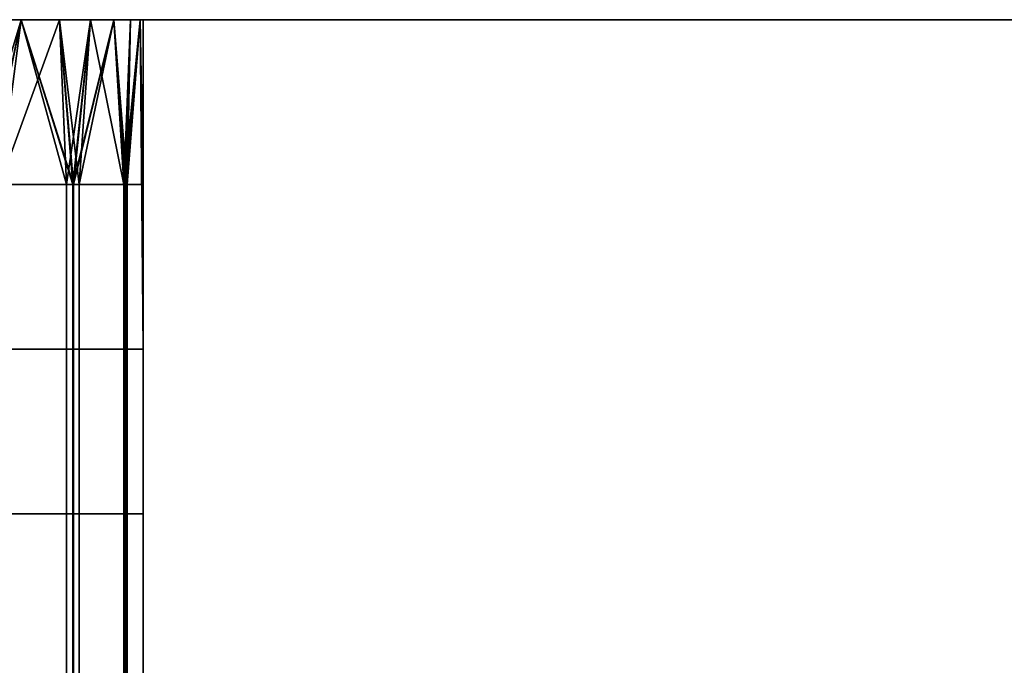
# Model space of a CAD drawing. Units: millimetres. Extents: x -1 to 851, y 0 to 30.
# Drawn here: x 367 to 368, y 29 to 30 of the extents above; entities that cross this region are included whole.
import ezdxf

# ---------------------------------------------------------------- set-up
doc = ezdxf.new("R2010")
doc.units = ezdxf.units.MM
doc.header["$MEASUREMENT"] = 0
doc.layers.add('Obudowa', color=7, linetype='Continuous')

msp = doc.modelspace()

# ---------------------------------------------------------------- linework, layer by layer
at = {"layer": 'Obudowa'}
for points in [[(368.12531, 30, 191.70193), (357.69827, 30, 185.21875), (340.15878, 30, 187.00153)], [(340.15878, 30, -187.00154), (357.69827, 30, -185.21875), (368.12531, 30, -191.70195)], [(345.46158, 30, 31), (398.48718, 30, 31), (398.48718, 4, 31), (345.46158, 4, 31)], [(398.48718, 30, -31), (345.46158, 30, -31), (345.46158, 4, -31), (398.48718, 4, -31)], [(368.91522, 30, 51.5625), (357.69827, 30, 41.28125), (357.69827, 30, 51.5625)], [(357.69827, 30, 41.28125), (368.91522, 30, 51.5625), (380.13217, 30, 41.28125)], [(380.13217, 30, 41.28125), (380.13217, 30, 31), (357.69827, 30, 31), (357.69827, 30, 41.28125)], [(357.69827, 30, 51.5625), (363.30673, 30, 56.70312), (368.91522, 30, 51.5625)], [(368.91522, 30, 174.9375), (368.91522, 30, 169.79688), (357.69827, 30, 169.79688), (357.69827, 30, 174.9375)], [(368.91522, 30, 169.79688), (363.30673, 30, 164.65625), (357.69827, 30, 169.79688)], [(357.69827, 30, 185.21875), (368.91522, 30, 174.9375), (357.69827, 30, 174.9375)], [(380.13217, 30, 185.21875), (368.91522, 30, 174.9375), (357.69827, 30, 185.21875)], [(357.69827, 30, 185.21875), (368.12531, 30, 191.70193), (380.13217, 30, 185.21875)], [(368.91522, 30, -174.9375), (357.69827, 30, -185.21875), (357.69827, 30, -174.9375)], [(357.69827, 30, -185.21875), (368.91522, 30, -174.9375), (380.13217, 30, -185.21875)], [(357.69827, 30, -169.79688), (363.30673, 30, -164.65625), (368.91522, 30, -169.79688)], [(368.91522, 30, -169.79688), (368.91522, 30, -174.9375), (357.69827, 30, -174.9375), (357.69827, 30, -169.79688)], [(368.91522, 30, -51.5625), (363.30673, 30, -56.70312), (357.69827, 30, -51.5625)], [(380.13217, 30, -31), (380.13217, 30, -41.28125), (357.69827, 30, -41.28125), (357.69827, 30, -31)], [(357.69827, 30, -41.28125), (368.91522, 30, -51.5625), (357.69827, 30, -51.5625)], [(380.13217, 30, -41.28125), (368.91522, 30, -51.5625), (357.69827, 30, -41.28125)], [(380.13217, 30, -185.21875), (368.12531, 30, -191.70195), (357.69827, 30, -185.21875)], [(359.8158, 30, -190.50404), (374.69403, 30, -192.53148), (374.69403, 4, -192.53148), (359.8158, 4, -190.50404)], [(374.05792, 30, 192.45566), (359.95834, 30, 190.52599), (359.95834, 4, 190.52599), (374.05792, 4, 192.45566)], [(363.30673, 30, 59.27344), (366.11096, 30, 61.84375), (368.91522, 30, 59.27344)], [(368.91522, 30, 59.27344), (368.91522, 30, 56.70312), (363.30673, 30, 56.70312), (363.30673, 30, 59.27344)], [(368.91522, 30, 51.5625), (363.30673, 30, 56.70312), (368.91522, 30, 56.70312)], [(363.30673, 30, 164.65625), (368.91522, 30, 169.79688), (368.91522, 30, 164.65625)], [(368.91522, 30, 164.65625), (368.91522, 30, 162.08594), (363.30673, 30, 162.08594), (363.30673, 30, 164.65625)], [(368.91522, 30, 162.08594), (366.11096, 30, 159.51562), (363.30673, 30, 162.08594)], [(363.30673, 30, -162.08594), (366.11096, 30, -159.51562), (368.91522, 30, -162.08594)], [(368.91522, 30, -162.08594), (368.91522, 30, -164.65625), (363.30673, 30, -164.65625), (363.30673, 30, -162.08594)], [(368.91522, 30, -169.79688), (363.30673, 30, -164.65625), (368.91522, 30, -164.65625)], [(363.30673, 30, -56.70312), (368.91522, 30, -51.5625), (368.91522, 30, -56.70312)], [(368.91522, 30, -56.70312), (368.91522, 30, -59.27344), (363.30673, 30, -59.27344), (363.30673, 30, -56.70312)], [(368.91522, 30, -59.27344), (366.11096, 30, -61.84375), (363.30673, 30, -59.27344)], [(366.11096, 30, 65.37793), (367.51309, 30, 65.05664), (366.11096, 30, 65.05664)], [(366.81204, 30, 65.69922), (367.51309, 30, 65.05664), (366.11096, 30, 65.37793)], [(367.51309, 30, 65.05664), (367.51309, 30, 64.41406), (366.11096, 30, 64.41406), (366.11096, 30, 65.05664)], [(367.51309, 30, 64.41406), (366.11096, 30, 63.12891), (366.11096, 30, 64.41406)], [(366.11096, 30, 63.12891), (367.51309, 30, 64.41406), (368.91522, 30, 63.12891)], [(368.91522, 30, 63.12891), (368.91522, 30, 61.84375), (366.11096, 30, 61.84375), (366.11096, 30, 63.12891)], [(368.91522, 30, 59.27344), (366.11096, 30, 61.84375), (368.91522, 30, 61.84375)], [(366.11096, 30, 159.51562), (368.91522, 30, 162.08594), (368.91522, 30, 159.51562)], [(368.91522, 30, 159.51562), (368.91522, 30, 158.23047), (366.11096, 30, 158.23047), (366.11096, 30, 159.51562)], [(366.11096, 30, 157.58789), (367.51309, 30, 156.94531), (366.11096, 30, 156.94531)], [(368.91522, 30, 158.23047), (366.11096, 30, 157.58789), (366.11096, 30, 158.23047)], [(366.11096, 30, 157.58789), (368.91522, 30, 158.23047), (367.51309, 30, 156.94531)], [(367.51309, 30, 156.94531), (366.11096, 30, 156.62402), (366.11096, 30, 156.94531)], [(366.11096, 30, 156.62402), (367.51309, 30, 156.94531), (366.81204, 30, 156.30273)], [(366.11096, 30, -156.62402), (367.51309, 30, -156.94531), (366.11096, 30, -156.94531)], [(366.81204, 30, -156.30273), (367.51309, 30, -156.94531), (366.11096, 30, -156.62402)], [(367.51309, 30, -156.94531), (366.11096, 30, -157.58789), (366.11096, 30, -156.94531)], [(366.11096, 30, -157.58789), (368.91522, 30, -158.23047), (366.11096, 30, -158.23047)], [(367.51309, 30, -156.94531), (368.91522, 30, -158.23047), (366.11096, 30, -157.58789)], [(368.91522, 30, -158.23047), (368.91522, 30, -159.51562), (366.11096, 30, -159.51562), (366.11096, 30, -158.23047)], [(368.91522, 30, -162.08594), (366.11096, 30, -159.51562), (368.91522, 30, -159.51562)], [(366.11096, 30, -61.84375), (368.91522, 30, -59.27344), (368.91522, 30, -61.84375)], [(368.91522, 30, -61.84375), (368.91522, 30, -63.12891), (366.11096, 30, -63.12891), (366.11096, 30, -61.84375)], [(366.11096, 30, -63.12891), (367.51309, 30, -64.41406), (366.11096, 30, -64.41406)], [(368.91522, 30, -63.12891), (367.51309, 30, -64.41406), (366.11096, 30, -63.12891)], [(367.51309, 30, -64.41406), (367.51309, 30, -65.05664), (366.11096, 30, -65.05664), (366.11096, 30, -64.41406)], [(367.51309, 30, -65.05664), (366.11096, 30, -65.37793), (366.11096, 30, -65.05664)], [(366.11096, 30, -65.37793), (367.51309, 30, -65.05664), (366.81204, 30, -65.69922)], [(366.81204, 30, 66.66309), (367.51309, 30, 66.98438), (367.51309, 30, 66.66309)], [(366.81204, 30, 66.50244), (367.51309, 30, 66.3418), (366.81204, 30, 66.3418)], [(367.51309, 30, 66.66309), (366.81204, 30, 66.50244), (366.81204, 30, 66.66309)], [(367.51309, 30, 66.3418), (366.81204, 30, 66.50244), (367.51309, 30, 66.66309)], [(367.51309, 30, 66.3418), (367.51309, 30, 66.02051), (366.81204, 30, 66.02051), (366.81204, 30, 66.3418)], [(367.51309, 30, 66.02051), (367.51309, 30, 65.69922), (366.81204, 30, 65.69922), (366.81204, 30, 66.02051)], [(367.51309, 30, 65.05664), (366.81204, 30, 65.69922), (367.51309, 30, 65.69922)], [(366.81204, 30, 156.30273), (367.51309, 30, 156.94531), (367.51309, 30, 156.30273)], [(367.51309, 30, 156.30273), (367.51309, 30, 155.98145), (366.81204, 30, 155.98145), (366.81204, 30, 156.30273)], [(367.51309, 30, 155.98145), (367.51309, 30, 155.66016), (366.81204, 30, 155.66016), (366.81204, 30, 155.98145)], [(366.81204, 30, 155.49951), (367.51309, 30, 155.33887), (366.81204, 30, 155.33887)], [(367.51309, 30, 155.66016), (366.81204, 30, 155.49951), (366.81204, 30, 155.66016)], [(367.51309, 30, 155.33887), (366.81204, 30, 155.49951), (367.51309, 30, 155.66016)], [(367.51309, 30, 155.01758), (366.81204, 30, 155.33887), (367.51309, 30, 155.33887)], [(367.51309, 30, 66.98438), (366.81204, 30, 66.66309), (367.16257, 30, 66.98438)], [(367.51309, 30, 155.01758), (367.16257, 30, 155.01758), (366.81204, 30, 155.33887)], [(366.81204, 30, -155.33887), (367.51309, 30, -155.01758), (367.51309, 30, -155.33887)], [(366.81204, 30, -155.49951), (367.51309, 30, -155.66016), (366.81204, 30, -155.66016)], [(367.51309, 30, -155.33887), (366.81204, 30, -155.49951), (366.81204, 30, -155.33887)], [(367.51309, 30, -155.66016), (366.81204, 30, -155.49951), (367.51309, 30, -155.33887)], [(367.51309, 30, -155.66016), (367.51309, 30, -155.98145), (366.81204, 30, -155.98145), (366.81204, 30, -155.66016)], [(367.51309, 30, -155.98145), (367.51309, 30, -156.30273), (366.81204, 30, -156.30273), (366.81204, 30, -155.98145)], [(367.51309, 30, -156.94531), (366.81204, 30, -156.30273), (367.51309, 30, -156.30273)], [(366.81204, 30, -65.69922), (367.51309, 30, -65.05664), (367.51309, 30, -65.69922)], [(367.51309, 30, -65.69922), (367.51309, 30, -66.02051), (366.81204, 30, -66.02051), (366.81204, 30, -65.69922)], [(367.51309, 30, -66.02051), (367.51309, 30, -66.3418), (366.81204, 30, -66.3418), (366.81204, 30, -66.02051)], [(366.81204, 30, -66.50244), (367.51309, 30, -66.66309), (366.81204, 30, -66.66309)], [(367.51309, 30, -66.3418), (366.81204, 30, -66.50244), (366.81204, 30, -66.3418)], [(367.51309, 30, -66.66309), (366.81204, 30, -66.50244), (367.51309, 30, -66.3418)], [(367.51309, 30, -66.98438), (366.81204, 30, -66.66309), (367.51309, 30, -66.66309)], [(367.51309, 30, -155.01758), (366.81204, 30, -155.33887), (367.16257, 30, -155.01758)], [(367.51309, 30, -66.98438), (367.16257, 30, -66.98438), (366.81204, 30, -66.66309)], [(367.16486, 30, 67.62212), (367.51309, 30, 67.46631), (367.09152, 30, 67.48872)], [(367.09152, 30, 154.51128), (367.51309, 30, 154.53564), (367.16486, 30, 154.37788)], [(367.16257, 30, 67.30566), (367.09152, 30, 67.48872), (367.51309, 30, 67.46631)], [(367.51309, 30, 154.53564), (367.09152, 30, 154.51128), (367.16257, 30, 154.69629)], [(367.09152, 30, -67.48872), (367.51309, 30, -67.46631), (367.16486, 30, -67.62212)], [(367.16486, 30, -154.37788), (367.51309, 30, -154.53564), (367.09152, 30, -154.51128)], [(367.16257, 30, -154.69629), (367.09152, 30, -154.51128), (367.51309, 30, -154.53564)], [(367.51309, 30, -67.46631), (367.09152, 30, -67.48872), (367.16257, 30, -67.30566)], [(367.16257, 30, 67.30566), (367.51309, 30, 67.46631), (367.51309, 30, 67.30566)], [(367.51309, 30, 67.30566), (367.51309, 30, 67.14502), (367.16257, 30, 67.14502), (367.16257, 30, 67.30566)], [(367.51309, 30, 67.14502), (367.51309, 30, 66.98438), (367.16257, 30, 66.98438), (367.16257, 30, 67.14502)], [(367.51309, 30, 155.01758), (367.51309, 30, 154.85693), (367.16257, 30, 154.85693), (367.16257, 30, 155.01758)], [(367.51309, 30, 154.85693), (367.51309, 30, 154.69629), (367.16257, 30, 154.69629), (367.16257, 30, 154.85693)], [(367.51309, 30, 154.53564), (367.16257, 30, 154.69629), (367.51309, 30, 154.69629)], [(367.16257, 30, -154.69629), (367.51309, 30, -154.53564), (367.51309, 30, -154.69629)], [(367.51309, 30, -154.69629), (367.51309, 30, -154.85693), (367.16257, 30, -154.85693), (367.16257, 30, -154.69629)], [(367.51309, 30, -154.85693), (367.51309, 30, -155.01758), (367.16257, 30, -155.01758), (367.16257, 30, -154.85693)], [(367.51309, 30, -66.98438), (367.51309, 30, -67.14502), (367.16257, 30, -67.14502), (367.16257, 30, -66.98438)], [(367.51309, 30, -67.14502), (367.51309, 30, -67.30566), (367.16257, 30, -67.30566), (367.16257, 30, -67.14502)], [(367.51309, 30, -67.46631), (367.16257, 30, -67.30566), (367.51309, 30, -67.30566)], [(367.23083, 30, 67.75798), (367.51309, 30, 67.62695), (367.16486, 30, 67.62212)], [(367.16486, 30, 154.37788), (367.51309, 30, 154.375), (367.23083, 30, 154.24202)], [(367.51309, 30, 67.46631), (367.16486, 30, 67.62212), (367.51309, 30, 67.62695)], [(367.51309, 30, 154.375), (367.16486, 30, 154.37788), (367.51309, 30, 154.53564)], [(367.16486, 30, -67.62212), (367.51309, 30, -67.62695), (367.23083, 30, -67.75798)], [(367.23083, 30, -154.24202), (367.51309, 30, -154.375), (367.16486, 30, -154.37788)], [(367.51309, 30, -154.53564), (367.16486, 30, -154.37788), (367.51309, 30, -154.375)], [(367.51309, 30, -67.62695), (367.16486, 30, -67.62212), (367.51309, 30, -67.46631)], [(367.28937, 30, 67.89571), (367.51309, 30, 67.7876), (367.23083, 30, 67.75798)], [(367.23083, 30, 154.24202), (367.51309, 30, 154.21436), (367.28937, 30, 154.10428)], [(367.51309, 30, 67.62695), (367.23083, 30, 67.75798), (367.51309, 30, 67.7876)], [(367.51309, 30, 154.21436), (367.23083, 30, 154.24202), (367.51309, 30, 154.375)], [(367.23083, 30, -67.75798), (367.51309, 30, -67.7876), (367.28937, 30, -67.89571)], [(367.28937, 30, -154.10428), (367.51309, 30, -154.21436), (367.23083, 30, -154.24202)], [(367.51309, 30, -154.375), (367.23083, 30, -154.24202), (367.51309, 30, -154.21436)], [(367.51309, 30, -67.7876), (367.23083, 30, -67.75798), (367.51309, 30, -67.62695)], [(367.34048, 30, 68.03475), (367.51309, 30, 67.94824), (367.28937, 30, 67.89571)], [(367.28937, 30, 154.10428), (367.51309, 30, 154.05371), (367.34048, 30, 153.96524)], [(367.51309, 30, 67.7876), (367.28937, 30, 67.89571), (367.51309, 30, 67.94824)], [(367.51309, 30, 154.05371), (367.28937, 30, 154.10428), (367.51309, 30, 154.21436)], [(367.28937, 30, -67.89571), (367.51309, 30, -67.94824), (367.34048, 30, -68.03475)], [(367.34048, 30, -153.96524), (367.51309, 30, -154.05371), (367.28937, 30, -154.10428)], [(367.51309, 30, -154.21436), (367.28937, 30, -154.10428), (367.51309, 30, -154.05371)], [(367.51309, 30, -67.94824), (367.28937, 30, -67.89571), (367.51309, 30, -67.7876)], [(367.38419, 30, 153.82547), (367.33716, 29.84375, 153.97498), (367.34048, 30, 153.96524)], [(367.33716, 29.84375, 153.97498), (367.38419, 30, 153.82547), (367.42725, 29.84375, 153.65665)], [(367.34048, 30, 68.03475), (367.36365, 29.84375, 68.1058), (367.38419, 30, 68.17452)], [(367.38419, 30, 68.17452), (367.51309, 30, 68.10889), (367.34048, 30, 68.03475)], [(367.34048, 30, 153.96524), (367.51309, 30, 153.89307), (367.38419, 30, 153.82547)], [(367.51309, 30, 67.94824), (367.34048, 30, 68.03475), (367.51309, 30, 68.10889)], [(367.51309, 30, 153.89307), (367.34048, 30, 153.96524), (367.51309, 30, 154.05371)], [(367.34048, 30, -68.03475), (367.38419, 30, -68.17452), (367.35056, 29.84375, -68.06494)], [(367.38419, 30, -153.82547), (367.34048, 30, -153.96524), (367.35159, 29.84375, -153.93188)], [(367.34048, 30, -68.03475), (367.51309, 30, -68.10889), (367.38419, 30, -68.17452)], [(367.38419, 30, -153.82547), (367.51309, 30, -153.89307), (367.34048, 30, -153.96524)], [(367.51309, 30, -154.05371), (367.34048, 30, -153.96524), (367.51309, 30, -153.89307)], [(367.51309, 30, -68.10889), (367.34048, 30, -68.03475), (367.51309, 30, -67.94824)], [(367.43326, 29.84375, -68.37077), (367.35056, 29.84375, -68.06494), (367.38419, 30, -68.17452)], [(367.35159, 29.84375, -153.93188), (367.43375, 29.84375, -153.62704), (367.38419, 30, -153.82547)], [(367.38419, 30, 68.17452), (367.36365, 29.84375, 68.1058), (367.42062, 30, 68.31448)], [(367.43915, 29.84375, 68.39877), (367.42062, 30, 68.31448), (367.36365, 29.84375, 68.1058)], [(367.42062, 30, 153.68552), (367.42725, 29.84375, 153.65665), (367.38419, 30, 153.82547)], [(367.42062, 30, 68.31448), (367.51309, 30, 68.26953), (367.38419, 30, 68.17452)], [(367.38419, 30, 153.82547), (367.51309, 30, 153.73242), (367.42062, 30, 153.68552)], [(367.51309, 30, 68.10889), (367.38419, 30, 68.17452), (367.51309, 30, 68.26953)], [(367.51309, 30, 153.73242), (367.38419, 30, 153.82547), (367.51309, 30, 153.89307)], [(367.38419, 30, -68.17452), (367.42062, 30, -68.31448), (367.43326, 29.84375, -68.37077)], [(367.42062, 30, -153.68552), (367.38419, 30, -153.82547), (367.43375, 29.84375, -153.62704)], [(367.38419, 30, -68.17452), (367.51309, 30, -68.26953), (367.42062, 30, -68.31448)], [(367.42062, 30, -153.68552), (367.51309, 30, -153.73242), (367.38419, 30, -153.82547)], [(367.51309, 30, -153.89307), (367.38419, 30, -153.82547), (367.51309, 30, -153.73242)], [(367.51309, 30, -68.26953), (367.38419, 30, -68.17452), (367.51309, 30, -68.10889)], [(367.44992, 30, 153.54588), (367.42725, 29.84375, 153.65665), (367.42062, 30, 153.68552)], [(367.42062, 30, 68.31448), (367.43915, 29.84375, 68.39877), (367.44992, 30, 68.45411)], [(367.44992, 30, 68.45411), (367.51309, 30, 68.26953), (367.42062, 30, 68.31448)], [(367.42062, 30, 153.68552), (367.51309, 30, 153.73242), (367.44992, 30, 153.54588)], [(367.42062, 30, -68.31448), (367.44992, 30, -68.45411), (367.43326, 29.84375, -68.37077)], [(367.44992, 30, -153.54588), (367.42062, 30, -153.68552), (367.43375, 29.84375, -153.62704)], [(367.42062, 30, -68.31448), (367.51309, 30, -68.26953), (367.44992, 30, -68.45411)], [(367.44992, 30, -153.54588), (367.51309, 30, -153.73242), (367.42062, 30, -153.68552)], [(367.42725, 29.84375, 153.65665), (367.44992, 30, 153.54588), (367.48175, 29.84375, 153.33032)], [(367.44992, 30, -68.45411), (367.47226, 30, -68.59291), (367.43326, 29.84375, -68.37077)], [(367.48328, 29.84375, -68.68362), (367.43326, 29.84375, -68.37077), (367.47226, 30, -68.59291)], [(367.47226, 30, -153.40709), (367.44992, 30, -153.54588), (367.43375, 29.84375, -153.62704)], [(367.43375, 29.84375, -153.62704), (367.4834, 29.84375, -153.31526), (367.47226, 30, -153.40709)], [(367.44992, 30, 68.45411), (367.43915, 29.84375, 68.39877), (367.47226, 30, 68.59291)], [(367.48474, 29.84375, 68.69785), (367.47226, 30, 68.59291), (367.43915, 29.84375, 68.39877)], [(367.47226, 30, 153.40709), (367.48175, 29.84375, 153.33032), (367.44992, 30, 153.54588)], [(367.47226, 30, 68.59291), (367.86362, 30, 68.59082), (367.44992, 30, 68.45411)], [(367.44992, 30, 153.54588), (367.86362, 30, 153.41113), (367.47226, 30, 153.40709)], [(367.86362, 30, 68.59082), (367.51309, 30, 68.26953), (367.44992, 30, 68.45411)], [(367.51309, 30, 153.73242), (367.86362, 30, 153.41113), (367.44992, 30, 153.54588)], [(367.44992, 30, -68.45411), (367.86362, 30, -68.59082), (367.47226, 30, -68.59291)], [(367.47226, 30, -153.40709), (367.86362, 30, -153.41113), (367.44992, 30, -153.54588)], [(367.51309, 30, -68.26953), (367.86362, 30, -68.59082), (367.44992, 30, -68.45411)], [(367.86362, 30, -153.41113), (367.51309, 30, -153.73242), (367.44992, 30, -153.54588)], [(367.48785, 30, 153.26956), (367.48175, 29.84375, 153.33032), (367.47226, 30, 153.40709)], [(367.47226, 30, 68.59291), (367.48474, 29.84375, 68.69785), (367.48785, 30, 68.73044)], [(367.48785, 30, 68.73044), (367.86362, 30, 68.59082), (367.47226, 30, 68.59291)], [(367.47226, 30, 153.40709), (367.86362, 30, 153.41113), (367.48785, 30, 153.26956)], [(367.47226, 30, -68.59291), (367.48785, 30, -68.73044), (367.48328, 29.84375, -68.68362)], [(367.48785, 30, -153.26956), (367.47226, 30, -153.40709), (367.4834, 29.84375, -153.31526)], [(367.47226, 30, -68.59291), (367.86362, 30, -68.59082), (367.48785, 30, -68.73044)], [(367.48785, 30, -153.26956), (367.86362, 30, -153.41113), (367.47226, 30, -153.40709)], [(367.49701, 30, 153.13374), (367.48175, 29.84375, 153.33032), (367.48785, 30, 153.26956)], [(367.48175, 29.84375, 153.33032), (367.49701, 30, 153.13374), (367.5, 29.84375, 153)], [(367.48785, 30, -68.73044), (367.49701, 30, -68.86626), (367.48328, 29.84375, -68.68362)], [(367.5, 29.84375, -69), (367.48328, 29.84375, -68.68362), (367.49701, 30, -68.86626)], [(367.49701, 30, -153.13374), (367.48785, 30, -153.26956), (367.4834, 29.84375, -153.31526)], [(367.4834, 29.84375, -153.31526), (367.5, 29.84375, -153), (367.49701, 30, -153.13374)], [(367.48785, 30, 68.73044), (367.48474, 29.84375, 68.69785), (367.49701, 30, 68.86626)], [(367.5, 29.84375, 69), (367.49701, 30, 68.86626), (367.48474, 29.84375, 68.69785)], [(367.49701, 30, 68.86626), (367.86362, 30, 68.75146), (367.48785, 30, 68.73044)], [(367.48785, 30, 153.26956), (367.86362, 30, 153.25049), (367.49701, 30, 153.13374)], [(367.86362, 30, 68.59082), (367.48785, 30, 68.73044), (367.86362, 30, 68.75146)], [(367.86362, 30, 153.25049), (367.48785, 30, 153.26956), (367.86362, 30, 153.41113)], [(367.48785, 30, -68.73044), (367.86362, 30, -68.75146), (367.49701, 30, -68.86626)], [(367.49701, 30, -153.13374), (367.86362, 30, -153.25049), (367.48785, 30, -153.26956)], [(367.86362, 30, -153.41113), (367.48785, 30, -153.26956), (367.86362, 30, -153.25049)], [(367.86362, 30, -68.75146), (367.48785, 30, -68.73044), (367.86362, 30, -68.59082)], [(367.5, 30, 153), (367.5, 29.84375, 153), (367.49701, 30, 153.13374)], [(367.49701, 30, 68.86626), (367.5, 29.6875, 70.41643), (367.5, 30, 74.25)], [(367.49701, 30, 68.86626), (367.5, 29.84375, 69), (367.5, 29.6875, 70.41643)], [(367.5, 30, 90), (368.91522, 30, 77.26562), (367.49701, 30, 68.86626)], [(367.49701, 30, 153.13374), (367.86362, 30, 153.08984), (367.5, 30, 153)], [(367.86362, 30, 68.75146), (367.49701, 30, 68.86626), (367.86362, 30, 68.91211)], [(368.91522, 30, 74.69531), (367.49701, 30, 68.86626), (368.91522, 30, 77.26562)], [(368.91522, 30, 72.125), (367.49701, 30, 68.86626), (368.91522, 30, 74.69531)], [(367.86362, 30, 153.08984), (367.49701, 30, 153.13374), (367.86362, 30, 153.25049)], [(368.21414, 30, 69.55469), (367.49701, 30, 68.86626), (368.91522, 30, 72.125)], [(367.86362, 30, 68.91211), (367.49701, 30, 68.86626), (368.21414, 30, 69.55469)], [(367.49701, 30, -68.86626), (367.5, 30, -74.25), (367.5, 29.6875, -70.32861)], [(367.5, 30, -147.75), (367.49701, 30, -153.13374), (367.5, 29.6875, -151.65889)], [(367.5, 29.6875, -152.32944), (367.5, 29.6875, -151.65889), (367.49701, 30, -153.13374)], [(367.49701, 30, -68.86626), (367.5, 29.6875, -70.32861), (367.5, 29.84375, -69)], [(367.49701, 30, -153.13374), (367.5, 29.84375, -153), (367.5, 29.6875, -152.32944)], [(367.49701, 30, -68.86626), (368.91522, 30, -82.40625), (367.5, 30, -90)], [(367.5, 30, -132), (368.91522, 30, -144.09375), (367.49701, 30, -153.13374)], [(368.91522, 30, -146.66406), (367.49701, 30, -153.13374), (368.91522, 30, -144.09375)], [(368.91522, 30, -149.23438), (367.49701, 30, -153.13374), (368.91522, 30, -146.66406)], [(367.86362, 30, -153.25049), (367.49701, 30, -153.13374), (367.86362, 30, -153.08984)], [(368.91522, 30, -150.51953), (367.49701, 30, -153.13374), (368.91522, 30, -149.23438)], [(368.91522, 30, -74.69531), (367.49701, 30, -68.86626), (368.91522, 30, -72.125)], [(368.91522, 30, -77.26562), (367.49701, 30, -68.86626), (368.91522, 30, -74.69531)], [(368.91522, 30, -82.40625), (367.49701, 30, -68.86626), (368.91522, 30, -77.26562)], [(367.86362, 30, -68.91211), (367.49701, 30, -68.86626), (367.86362, 30, -68.75146)], [(367.86362, 30, -153.08984), (367.49701, 30, -153.13374), (368.21414, 30, -152.44727)], [(368.91522, 30, -150.51953), (368.21414, 30, -152.44727), (367.49701, 30, -153.13374)], [(367.49701, 30, -68.86626), (368.21414, 30, -69.55469), (368.91522, 30, -72.125)], [(367.86362, 30, -68.91211), (368.21414, 30, -69.55469), (367.49701, 30, -68.86626)], [(367.5, 30, 74.25), (367.5, 28.75, 74.6657), (367.5, 30, 79.5)], [(367.5, 30, 79.5), (367.5, 27.5, 80.33141), (367.5, 30, 84.75)], [(367.5, 30, 84.75), (367.5, 25, 90.30666), (367.5, 30, 90)], [(367.5, 30, 90), (367.5, 25, 90.30666), (367.5, 30, 95.25)], [(367.5, 30, 95.25), (367.5, 25, 101.06924), (367.5, 30, 100.5)], [(367.5, 30, 100.5), (367.5, 25, 101.06924), (367.5, 30, 105.75)], [(367.5, 30, 105.75), (367.5, 25, 111.25868), (367.5, 30, 111)], [(367.5, 30, 111), (367.5, 25, 111.25868), (367.5, 30, 116.25)], [(367.5, 30, 116.25), (367.5, 25, 121.49003), (367.5, 30, 121.5)], [(367.5, 30, 121.5), (367.5, 25, 121.49003), (367.5, 30, 126.75)], [(367.5, 30, 126.75), (367.5, 25, 132.50836), (367.5, 30, 132)], [(367.5, 30, 132), (367.5, 25, 132.50836), (367.5, 30, 137.25)], [(367.5, 30, 137.25), (367.5, 27.5, 142.45706), (367.5, 30, 142.5)], [(367.5, 30, 142.5), (367.5, 28.75, 147.72853), (367.5, 30, 147.75)], [(367.5, 30, 147.75), (367.5, 29.84375, 152.34106), (367.5, 30, 153)], [(367.5, 30, 153), (367.5, 29.84375, 152.67053), (367.5, 29.84375, 153)], [(367.5, 25, 142.45706), (367.5, 30, 137.25), (367.5, 25, 132.50836)], [(367.5, 25, 132.50836), (367.5, 30, 126.75), (367.5, 25, 121.49003)], [(367.5, 25, 121.49003), (367.5, 30, 116.25), (367.5, 25, 111.25868)], [(367.5, 25, 111.25868), (367.5, 30, 105.75), (367.5, 25, 101.06924)], [(367.5, 25, 101.06924), (367.5, 30, 95.25), (367.5, 25, 90.30666)], [(367.5, 25, 90.30666), (367.5, 30, 84.75), (367.5, 25, 80.33141)], [(367.5, 29.84375, 152.67053), (367.5, 30, 153), (367.5, 29.84375, 152.34106)], [(367.5, 27.5, 142.45706), (367.5, 30, 137.25), (367.5, 25, 142.45706)], [(367.5, 28.75, 71.83286), (367.5, 30, 74.25), (367.5, 29.375, 71.83286)], [(367.5, 28.75, 74.6657), (367.5, 30, 74.25), (367.5, 28.75, 71.83286)], [(367.5, 27.5, 74.6657), (367.5, 30, 79.5), (367.5, 28.75, 74.6657)], [(367.5, 27.5, 80.33141), (367.5, 30, 79.5), (367.5, 27.5, 74.6657)], [(367.5, 25, 80.33141), (367.5, 30, 84.75), (367.5, 27.5, 80.33141)], [(367.5, 29.6875, 70.41643), (367.5, 29.375, 71.83286), (367.5, 30, 74.25)], [(367.5, 27.5, 142.45706), (367.5, 28.75, 147.72853), (367.5, 30, 142.5)], [(367.5, 28.75, 147.72853), (367.5, 29.375, 150.36426), (367.5, 30, 147.75)], [(367.5, 30, 147.75), (367.5, 29.6875, 151.68213), (367.5, 29.84375, 152.34106)], [(367.5, 29.6875, 151.68213), (367.5, 30, 147.75), (367.5, 29.375, 150.36426)], [(367.5, 30, 153), (368.91522, 30, 144.09375), (367.5, 30, 132)], [(367.5, 30, 132), (380.13217, 30, 123.53125), (367.5, 30, 111)], [(367.5, 30, 111), (380.13217, 30, 92.6875), (367.5, 30, 90)], [(380.13217, 30, 82.40625), (367.5, 30, 90), (380.13217, 30, 92.6875)], [(368.91522, 30, 82.40625), (367.5, 30, 90), (380.13217, 30, 82.40625)], [(368.91522, 30, 77.26562), (367.5, 30, 90), (368.91522, 30, 82.40625)], [(380.13217, 30, 123.53125), (367.5, 30, 132), (380.13217, 30, 133.8125)], [(380.13217, 30, 113.25), (367.5, 30, 111), (380.13217, 30, 123.53125)], [(368.91522, 30, 149.23438), (367.5, 30, 153), (368.91522, 30, 150.51953)], [(368.21414, 30, 152.44727), (367.5, 30, 153), (368.21414, 30, 152.76855)], [(368.91522, 30, 146.66406), (367.5, 30, 153), (368.91522, 30, 149.23438)], [(368.91522, 30, 144.09375), (367.5, 30, 153), (368.91522, 30, 146.66406)], [(368.91522, 30, 138.95312), (367.5, 30, 132), (368.91522, 30, 144.09375)], [(380.13217, 30, 133.8125), (367.5, 30, 132), (368.91522, 30, 138.95312)], [(367.5, 30, 111), (380.13217, 30, 113.25), (380.13217, 30, 92.6875)], [(367.86362, 30, 153.08984), (368.21414, 30, 152.76855), (367.5, 30, 153)], [(368.91522, 30, 150.51953), (367.5, 30, 153), (368.21414, 30, 152.44727)], [(367.5, 30, -74.25), (367.5, 30, -79.5), (367.5, 28.75, -74.31443)], [(367.5, 30, -79.5), (367.5, 30, -84.75), (367.5, 27.5, -79.62886)], [(367.5, 30, -84.75), (367.5, 30, -90), (367.5, 25, -90.30666)], [(367.5, 30, -90), (367.5, 30, -95.25), (367.5, 25, -90.30666)], [(367.5, 30, -95.25), (367.5, 30, -100.5), (367.5, 25, -99.87922)], [(367.5, 30, -100.5), (367.5, 30, -105.75), (367.5, 25, -99.87922)], [(367.5, 30, -105.75), (367.5, 30, -111), (367.5, 25, -111.1227)], [(367.5, 30, -111), (367.5, 30, -116.25), (367.5, 25, -111.1227)], [(367.5, 30, -116.25), (367.5, 30, -121.5), (367.5, 25, -121.49003)], [(367.5, 30, -121.5), (367.5, 30, -126.75), (367.5, 25, -121.49003)], [(367.5, 30, -126.75), (367.5, 30, -132), (367.5, 25, -131.72009)], [(367.5, 30, -132), (367.5, 30, -137.25), (367.5, 25, -131.72009)], [(367.5, 30, -137.25), (367.5, 30, -142.5), (367.5, 27.5, -142.27112)], [(367.5, 30, -142.5), (367.5, 30, -147.75), (367.5, 28.75, -147.63556)], [(367.5, 25, -142.27112), (367.5, 25, -131.72009), (367.5, 30, -137.25)], [(367.5, 25, -131.72009), (367.5, 25, -121.49003), (367.5, 30, -126.75)], [(367.5, 25, -121.49003), (367.5, 25, -111.1227), (367.5, 30, -116.25)], [(367.5, 25, -111.1227), (367.5, 25, -99.87922), (367.5, 30, -105.75)], [(367.5, 25, -99.87922), (367.5, 25, -90.30666), (367.5, 30, -95.25)], [(367.5, 25, -90.30666), (367.5, 25, -79.62886), (367.5, 30, -84.75)], [(367.5, 27.5, -142.27112), (367.5, 25, -142.27112), (367.5, 30, -137.25)], [(367.5, 25, -79.62886), (367.5, 27.5, -79.62886), (367.5, 30, -84.75)], [(367.5, 29.6875, -70.32861), (367.5, 30, -74.25), (367.5, 29.375, -71.65721)], [(367.5, 30, -74.25), (367.5, 28.75, -74.31443), (367.5, 29.375, -71.65721)], [(367.5, 28.75, -74.31443), (367.5, 30, -79.5), (367.5, 27.5, -79.62886)], [(367.5, 27.5, -142.27112), (367.5, 30, -142.5), (367.5, 28.75, -147.63556)], [(367.5, 28.75, -147.63556), (367.5, 30, -147.75), (367.5, 29.375, -150.31778)], [(367.5, 30, -147.75), (367.5, 29.6875, -151.65889), (367.5, 29.375, -150.31778)], [(367.5, 30, -90), (380.13217, 30, -92.6875), (367.5, 30, -111)], [(367.5, 30, -111), (380.13217, 30, -123.53125), (367.5, 30, -132)], [(368.91522, 30, -138.95312), (367.5, 30, -132), (380.13217, 30, -133.8125)], [(368.91522, 30, -144.09375), (367.5, 30, -132), (368.91522, 30, -138.95312)], [(380.13217, 30, -123.53125), (367.5, 30, -111), (380.13217, 30, -113.25)], [(380.13217, 30, -133.8125), (367.5, 30, -132), (380.13217, 30, -123.53125)], [(368.91522, 30, -82.40625), (380.13217, 30, -92.6875), (367.5, 30, -90)], [(380.13217, 30, -92.6875), (380.13217, 30, -113.25), (367.5, 30, -111)], [(367.51309, 30, 68.10889), (368.21414, 30, 67.94824), (367.51309, 30, 67.94824)], [(368.21414, 30, 68.26953), (367.51309, 30, 68.10889), (367.51309, 30, 68.26953)], [(368.21414, 30, 67.94824), (367.51309, 30, 68.10889), (368.21414, 30, 68.26953)], [(367.51309, 30, 67.7876), (368.21414, 30, 67.62695), (367.51309, 30, 67.62695)], [(368.21414, 30, 67.94824), (367.51309, 30, 67.7876), (367.51309, 30, 67.94824)], [(368.21414, 30, 67.62695), (367.51309, 30, 67.7876), (368.21414, 30, 67.94824)], [(367.51309, 30, 67.46631), (368.21414, 30, 67.30566), (367.51309, 30, 67.30566)], [(368.21414, 30, 67.62695), (367.51309, 30, 67.46631), (367.51309, 30, 67.62695)], [(368.21414, 30, 67.30566), (367.51309, 30, 67.46631), (368.21414, 30, 67.62695)], [(367.51309, 30, 67.14502), (368.21414, 30, 66.98438), (367.51309, 30, 66.98438)], [(368.21414, 30, 67.30566), (367.51309, 30, 67.14502), (367.51309, 30, 67.30566)], [(368.21414, 30, 66.98438), (367.51309, 30, 67.14502), (368.21414, 30, 67.30566)], [(368.21414, 30, 66.98438), (367.51309, 30, 66.66309), (367.51309, 30, 66.98438)], [(367.51309, 30, 66.66309), (368.91522, 30, 66.3418), (367.51309, 30, 66.3418)], [(368.21414, 30, 66.98438), (368.91522, 30, 66.3418), (367.51309, 30, 66.66309)], [(367.51309, 30, 66.02051), (368.91522, 30, 65.69922), (367.51309, 30, 65.69922)], [(368.91522, 30, 66.3418), (367.51309, 30, 66.02051), (367.51309, 30, 66.3418)], [(368.91522, 30, 65.69922), (367.51309, 30, 66.02051), (368.91522, 30, 66.3418)], [(368.91522, 30, 65.69922), (368.91522, 30, 65.05664), (367.51309, 30, 65.05664), (367.51309, 30, 65.69922)], [(368.91522, 30, 65.05664), (368.91522, 30, 64.41406), (367.51309, 30, 64.41406), (367.51309, 30, 65.05664)], [(368.91522, 30, 63.12891), (367.51309, 30, 64.41406), (368.91522, 30, 64.41406)], [(367.51309, 30, 154.21436), (368.21414, 30, 154.05371), (367.51309, 30, 154.05371)], [(368.21414, 30, 154.375), (367.51309, 30, 154.21436), (367.51309, 30, 154.375)], [(368.21414, 30, 154.05371), (367.51309, 30, 154.21436), (368.21414, 30, 154.375)], [(367.51309, 30, 153.89307), (368.21414, 30, 153.73242), (367.51309, 30, 153.73242)], [(368.21414, 30, 154.05371), (367.51309, 30, 153.89307), (367.51309, 30, 154.05371)], [(368.21414, 30, 153.73242), (367.51309, 30, 153.89307), (368.21414, 30, 154.05371)], [(367.51309, 30, 156.94531), (368.91522, 30, 158.23047), (368.91522, 30, 156.94531)], [(368.91522, 30, 156.94531), (368.91522, 30, 156.30273), (367.51309, 30, 156.30273), (367.51309, 30, 156.94531)], [(367.51309, 30, 155.98145), (368.91522, 30, 155.66016), (367.51309, 30, 155.66016)], [(368.91522, 30, 156.30273), (367.51309, 30, 155.98145), (367.51309, 30, 156.30273)], [(368.91522, 30, 155.66016), (367.51309, 30, 155.98145), (368.91522, 30, 156.30273)], [(367.51309, 30, 155.33887), (368.21414, 30, 155.01758), (367.51309, 30, 155.01758)], [(368.91522, 30, 155.66016), (367.51309, 30, 155.33887), (367.51309, 30, 155.66016)], [(367.51309, 30, 155.33887), (368.91522, 30, 155.66016), (368.21414, 30, 155.01758)], [(367.51309, 30, 154.85693), (368.21414, 30, 154.69629), (367.51309, 30, 154.69629)], [(368.21414, 30, 155.01758), (367.51309, 30, 154.85693), (367.51309, 30, 155.01758)], [(368.21414, 30, 154.69629), (367.51309, 30, 154.85693), (368.21414, 30, 155.01758)], [(367.51309, 30, 154.53564), (368.21414, 30, 154.375), (367.51309, 30, 154.375)], [(368.21414, 30, 154.69629), (367.51309, 30, 154.53564), (367.51309, 30, 154.69629)], [(368.21414, 30, 154.375), (367.51309, 30, 154.53564), (368.21414, 30, 154.69629)], [(367.51309, 30, 68.26953), (367.86362, 30, 68.59082), (368.21414, 30, 68.26953)], [(368.21414, 30, 153.73242), (367.86362, 30, 153.41113), (367.51309, 30, 153.73242)], [(367.51309, 30, -154.53564), (368.21414, 30, -154.69629), (367.51309, 30, -154.69629)], [(368.21414, 30, -154.375), (367.51309, 30, -154.53564), (367.51309, 30, -154.375)], [(368.21414, 30, -154.69629), (367.51309, 30, -154.53564), (368.21414, 30, -154.375)], [(367.51309, 30, -154.85693), (368.21414, 30, -155.01758), (367.51309, 30, -155.01758)], [(368.21414, 30, -154.69629), (367.51309, 30, -154.85693), (367.51309, 30, -154.69629)], [(368.21414, 30, -155.01758), (367.51309, 30, -154.85693), (368.21414, 30, -154.69629)], [(368.21414, 30, -155.01758), (367.51309, 30, -155.33887), (367.51309, 30, -155.01758)], [(367.51309, 30, -155.33887), (368.91522, 30, -155.66016), (367.51309, 30, -155.66016)], [(368.21414, 30, -155.01758), (368.91522, 30, -155.66016), (367.51309, 30, -155.33887)], [(367.51309, 30, -155.98145), (368.91522, 30, -156.30273), (367.51309, 30, -156.30273)], [(368.91522, 30, -155.66016), (367.51309, 30, -155.98145), (367.51309, 30, -155.66016)], [(368.91522, 30, -156.30273), (367.51309, 30, -155.98145), (368.91522, 30, -155.66016)], [(368.91522, 30, -156.30273), (368.91522, 30, -156.94531), (367.51309, 30, -156.94531), (367.51309, 30, -156.30273)], [(368.91522, 30, -158.23047), (367.51309, 30, -156.94531), (368.91522, 30, -156.94531)], [(367.51309, 30, -153.89307), (368.21414, 30, -154.05371), (367.51309, 30, -154.05371)], [(368.21414, 30, -153.73242), (367.51309, 30, -153.89307), (367.51309, 30, -153.73242)], [(368.21414, 30, -154.05371), (367.51309, 30, -153.89307), (368.21414, 30, -153.73242)], [(367.51309, 30, -154.21436), (368.21414, 30, -154.375), (367.51309, 30, -154.375)], [(368.21414, 30, -154.05371), (367.51309, 30, -154.21436), (367.51309, 30, -154.05371)], [(368.21414, 30, -154.375), (367.51309, 30, -154.21436), (368.21414, 30, -154.05371)], [(367.51309, 30, -64.41406), (368.91522, 30, -63.12891), (368.91522, 30, -64.41406)], [(368.91522, 30, -64.41406), (368.91522, 30, -65.05664), (367.51309, 30, -65.05664), (367.51309, 30, -64.41406)], [(368.91522, 30, -65.05664), (368.91522, 30, -65.69922), (367.51309, 30, -65.69922), (367.51309, 30, -65.05664)], [(367.51309, 30, -66.02051), (368.91522, 30, -66.3418), (367.51309, 30, -66.3418)], [(368.91522, 30, -65.69922), (367.51309, 30, -66.02051), (367.51309, 30, -65.69922)], [(368.91522, 30, -66.3418), (367.51309, 30, -66.02051), (368.91522, 30, -65.69922)], [(367.51309, 30, -66.66309), (368.21414, 30, -66.98438), (367.51309, 30, -66.98438)], [(368.91522, 30, -66.3418), (367.51309, 30, -66.66309), (367.51309, 30, -66.3418)], [(367.51309, 30, -66.66309), (368.91522, 30, -66.3418), (368.21414, 30, -66.98438)], [(367.51309, 30, -67.14502), (368.21414, 30, -67.30566), (367.51309, 30, -67.30566)], [(368.21414, 30, -66.98438), (367.51309, 30, -67.14502), (367.51309, 30, -66.98438)], [(368.21414, 30, -67.30566), (367.51309, 30, -67.14502), (368.21414, 30, -66.98438)], [(367.51309, 30, -67.46631), (368.21414, 30, -67.62695), (367.51309, 30, -67.62695)], [(368.21414, 30, -67.30566), (367.51309, 30, -67.46631), (367.51309, 30, -67.30566)], [(368.21414, 30, -67.62695), (367.51309, 30, -67.46631), (368.21414, 30, -67.30566)], [(367.51309, 30, -67.7876), (368.21414, 30, -67.94824), (367.51309, 30, -67.94824)], [(368.21414, 30, -67.62695), (367.51309, 30, -67.7876), (367.51309, 30, -67.62695)], [(368.21414, 30, -67.94824), (367.51309, 30, -67.7876), (368.21414, 30, -67.62695)], [(367.51309, 30, -68.10889), (368.21414, 30, -68.26953), (367.51309, 30, -68.26953)], [(368.21414, 30, -67.94824), (367.51309, 30, -68.10889), (367.51309, 30, -67.94824)], [(368.21414, 30, -68.26953), (367.51309, 30, -68.10889), (368.21414, 30, -67.94824)], [(367.51309, 30, -153.73242), (367.86362, 30, -153.41113), (368.21414, 30, -153.73242)], [(368.21414, 30, -68.26953), (367.86362, 30, -68.59082), (367.51309, 30, -68.26953)], [(368.21414, 30, 68.91211), (368.21414, 30, 68.75146), (367.86362, 30, 68.75146), (367.86362, 30, 68.91211)], [(368.21414, 30, 68.75146), (368.21414, 30, 68.59082), (367.86362, 30, 68.59082), (367.86362, 30, 68.75146)], [(368.21414, 30, 153.41113), (368.21414, 30, 153.25049), (367.86362, 30, 153.25049), (367.86362, 30, 153.41113)], [(368.21414, 30, 153.25049), (368.21414, 30, 153.08984), (367.86362, 30, 153.08984), (367.86362, 30, 153.25049)], [(368.21414, 30, 69.2334), (367.86362, 30, 68.91211), (368.21414, 30, 69.55469)], [(368.21414, 30, 68.91211), (367.86362, 30, 68.91211), (368.21414, 30, 69.2334)], [(368.21414, 30, 68.59082), (368.21414, 30, 68.26953), (367.86362, 30, 68.59082)], [(368.21414, 30, 153.41113), (367.86362, 30, 153.41113), (368.21414, 30, 153.73242)], [(368.21414, 30, 153.08984), (368.21414, 30, 152.76855), (367.86362, 30, 153.08984)], [(368.21414, 30, -153.08984), (368.21414, 30, -153.25049), (367.86362, 30, -153.25049), (367.86362, 30, -153.08984)], [(368.21414, 30, -153.25049), (368.21414, 30, -153.41113), (367.86362, 30, -153.41113), (367.86362, 30, -153.25049)], [(368.21414, 30, -68.59082), (368.21414, 30, -68.75146), (367.86362, 30, -68.75146), (367.86362, 30, -68.59082)], [(368.21414, 30, -68.75146), (368.21414, 30, -68.91211), (367.86362, 30, -68.91211), (367.86362, 30, -68.75146)], [(368.21414, 30, -152.76855), (367.86362, 30, -153.08984), (368.21414, 30, -152.44727)], [(368.21414, 30, -153.08984), (367.86362, 30, -153.08984), (368.21414, 30, -152.76855)], [(368.21414, 30, -153.41113), (368.21414, 30, -153.73242), (367.86362, 30, -153.41113)], [(368.21414, 30, -68.59082), (367.86362, 30, -68.59082), (368.21414, 30, -68.26953)], [(368.21414, 30, -68.91211), (368.21414, 30, -69.2334), (367.86362, 30, -68.91211)], [(368.21414, 30, -69.55469), (367.86362, 30, -68.91211), (368.21414, 30, -69.2334)], [(396.46765, 30, 194.54732), (380.13217, 30, 185.21875), (368.12531, 30, 191.70193)], [(368.12531, 30, -191.70195), (380.13217, 30, -185.21875), (396.46765, 30, -194.54732)], [(368.91522, 30, 69.55469), (368.91522, 30, 69.2334), (368.21414, 30, 69.2334), (368.21414, 30, 69.55469)], [(368.91522, 30, 69.2334), (368.91522, 30, 68.91211), (368.21414, 30, 68.91211), (368.21414, 30, 69.2334)], [(368.21414, 30, 68.75146), (368.91522, 30, 68.59082), (368.21414, 30, 68.59082)], [(368.91522, 30, 68.91211), (368.21414, 30, 68.75146), (368.21414, 30, 68.91211)], [(368.91522, 30, 68.59082), (368.21414, 30, 68.75146), (368.91522, 30, 68.91211)], [(368.91522, 30, 68.59082), (368.91522, 30, 68.26953), (368.21414, 30, 68.26953), (368.21414, 30, 68.59082)], [(368.91522, 30, 68.26953), (368.91522, 30, 67.94824), (368.21414, 30, 67.94824), (368.21414, 30, 68.26953)], [(368.91522, 30, 67.94824), (368.91522, 30, 67.62695), (368.21414, 30, 67.62695), (368.21414, 30, 67.94824)], [(368.91522, 30, 67.62695), (368.91522, 30, 67.30566), (368.21414, 30, 67.30566), (368.21414, 30, 67.62695)], [(368.91522, 30, 67.30566), (368.91522, 30, 66.98438), (368.21414, 30, 66.98438), (368.21414, 30, 67.30566)], [(368.91522, 30, 66.3418), (368.21414, 30, 66.98438), (368.91522, 30, 66.98438)], [(368.91522, 30, 154.375), (368.91522, 30, 154.05371), (368.21414, 30, 154.05371), (368.21414, 30, 154.375)], [(368.91522, 30, 154.05371), (368.91522, 30, 153.73242), (368.21414, 30, 153.73242), (368.21414, 30, 154.05371)], [(368.91522, 30, 153.73242), (368.91522, 30, 153.41113), (368.21414, 30, 153.41113), (368.21414, 30, 153.73242)], [(368.21414, 30, 153.25049), (368.91522, 30, 153.08984), (368.21414, 30, 153.08984)], [(368.91522, 30, 153.41113), (368.21414, 30, 153.25049), (368.21414, 30, 153.41113)], [(368.91522, 30, 153.08984), (368.21414, 30, 153.25049), (368.91522, 30, 153.41113)], [(368.91522, 30, 153.08984), (368.91522, 30, 152.76855), (368.21414, 30, 152.76855), (368.21414, 30, 153.08984)], [(368.91522, 30, 152.76855), (368.91522, 30, 152.44727), (368.21414, 30, 152.44727), (368.21414, 30, 152.76855)], [(368.21414, 30, 155.01758), (368.91522, 30, 155.66016), (368.91522, 30, 155.01758)], [(368.91522, 30, 155.01758), (368.91522, 30, 154.69629), (368.21414, 30, 154.69629), (368.21414, 30, 155.01758)], [(368.91522, 30, 154.69629), (368.91522, 30, 154.375), (368.21414, 30, 154.375), (368.21414, 30, 154.69629)], [(368.91522, 30, 70.83984), (368.21414, 30, 69.55469), (368.91522, 30, 72.125)], [(368.91522, 30, 70.19727), (368.21414, 30, 69.55469), (368.91522, 30, 70.83984)], [(368.91522, 30, 69.55469), (368.21414, 30, 69.55469), (368.91522, 30, 70.19727)], [(368.91522, 30, 151.80469), (368.21414, 30, 152.44727), (368.91522, 30, 152.44727)], [(368.91522, 30, 150.51953), (368.21414, 30, 152.44727), (368.91522, 30, 151.80469)], [(368.91522, 30, -154.375), (368.91522, 30, -154.69629), (368.21414, 30, -154.69629), (368.21414, 30, -154.375)], [(368.91522, 30, -154.69629), (368.91522, 30, -155.01758), (368.21414, 30, -155.01758), (368.21414, 30, -154.69629)], [(368.91522, 30, -155.66016), (368.21414, 30, -155.01758), (368.91522, 30, -155.01758)], [(368.91522, 30, -152.44727), (368.91522, 30, -152.76855), (368.21414, 30, -152.76855), (368.21414, 30, -152.44727)], [(368.91522, 30, -152.76855), (368.91522, 30, -153.08984), (368.21414, 30, -153.08984), (368.21414, 30, -152.76855)], [(368.21414, 30, -153.25049), (368.91522, 30, -153.41113), (368.21414, 30, -153.41113)], [(368.91522, 30, -153.08984), (368.21414, 30, -153.25049), (368.21414, 30, -153.08984)], [(368.91522, 30, -153.41113), (368.21414, 30, -153.25049), (368.91522, 30, -153.08984)], [(368.91522, 30, -153.41113), (368.91522, 30, -153.73242), (368.21414, 30, -153.73242), (368.21414, 30, -153.41113)], [(368.91522, 30, -153.73242), (368.91522, 30, -154.05371), (368.21414, 30, -154.05371), (368.21414, 30, -153.73242)], [(368.91522, 30, -154.05371), (368.91522, 30, -154.375), (368.21414, 30, -154.375), (368.21414, 30, -154.05371)], [(368.21414, 30, -66.98438), (368.91522, 30, -66.3418), (368.91522, 30, -66.98438)], [(368.91522, 30, -66.98438), (368.91522, 30, -67.30566), (368.21414, 30, -67.30566), (368.21414, 30, -66.98438)], [(368.91522, 30, -67.30566), (368.91522, 30, -67.62695), (368.21414, 30, -67.62695), (368.21414, 30, -67.30566)], [(368.91522, 30, -67.62695), (368.91522, 30, -67.94824), (368.21414, 30, -67.94824), (368.21414, 30, -67.62695)], [(368.91522, 30, -67.94824), (368.91522, 30, -68.26953), (368.21414, 30, -68.26953), (368.21414, 30, -67.94824)], [(368.91522, 30, -68.26953), (368.91522, 30, -68.59082), (368.21414, 30, -68.59082), (368.21414, 30, -68.26953)], [(368.21414, 30, -68.75146), (368.91522, 30, -68.91211), (368.21414, 30, -68.91211)], [(368.91522, 30, -68.59082), (368.21414, 30, -68.75146), (368.21414, 30, -68.59082)], [(368.91522, 30, -68.91211), (368.21414, 30, -68.75146), (368.91522, 30, -68.59082)], [(368.91522, 30, -68.91211), (368.91522, 30, -69.2334), (368.21414, 30, -69.2334), (368.21414, 30, -68.91211)], [(368.91522, 30, -69.2334), (368.91522, 30, -69.55469), (368.21414, 30, -69.55469), (368.21414, 30, -69.2334)], [(368.21414, 30, -152.44727), (368.91522, 30, -151.80469), (368.91522, 30, -152.44727)], [(368.91522, 30, -151.80469), (368.21414, 30, -152.44727), (368.91522, 30, -150.51953)], [(368.91522, 30, -69.55469), (368.91522, 30, -70.19727), (368.21414, 30, -69.55469)], [(368.91522, 30, -70.83984), (368.21414, 30, -69.55469), (368.91522, 30, -70.19727)], [(368.91522, 30, -72.125), (368.21414, 30, -69.55469), (368.91522, 30, -70.83984)], [(367.42725, 29.84375, 153.65665), (367.42725, 29.6875, 153.65665), (367.33716, 29.6875, 153.97498), (367.33716, 29.84375, 153.97498)], [(367.35056, 29.84375, -68.06494), (367.43326, 29.84375, -68.37077), (367.43326, 29.6875, -68.37077), (367.35056, 29.6875, -68.06494)], [(367.43375, 29.84375, -153.62704), (367.35159, 29.84375, -153.93188), (367.35159, 29.6875, -153.93188), (367.43375, 29.6875, -153.62704)], [(367.36365, 29.84375, 68.1058), (367.36365, 29.6875, 68.1058), (367.43915, 29.6875, 68.39877), (367.43915, 29.84375, 68.39877)], [(367.48175, 29.84375, 153.33032), (367.48175, 29.6875, 153.33032), (367.42725, 29.6875, 153.65665), (367.42725, 29.84375, 153.65665)], [(367.43326, 29.84375, -68.37077), (367.48328, 29.84375, -68.68362), (367.48328, 29.6875, -68.68362), (367.43326, 29.6875, -68.37077)], [(367.4834, 29.84375, -153.31526), (367.43375, 29.84375, -153.62704), (367.43375, 29.6875, -153.62704), (367.4834, 29.6875, -153.31526)], [(367.43915, 29.84375, 68.39877), (367.43915, 29.6875, 68.39877), (367.48474, 29.6875, 68.69785), (367.48474, 29.84375, 68.69785)], [(367.5, 29.84375, 153), (367.5, 29.6875, 153), (367.48175, 29.6875, 153.33032), (367.48175, 29.84375, 153.33032)], [(367.48328, 29.84375, -68.68362), (367.5, 29.84375, -69), (367.5, 29.6875, -69), (367.48328, 29.6875, -68.68362)], [(367.5, 29.84375, -153), (367.4834, 29.84375, -153.31526), (367.4834, 29.6875, -153.31526), (367.5, 29.6875, -153)], [(367.48474, 29.84375, 68.69785), (367.48474, 29.6875, 68.69785), (367.5, 29.6875, 69), (367.5, 29.84375, 69)], [(367.5, 29.84375, 152.67053), (367.5, 29.6875, 152.67053), (367.5, 29.6875, 153), (367.5, 29.84375, 153)], [(367.5, 29.84375, 152.34106), (367.5, 29.6875, 152.34106), (367.5, 29.6875, 152.67053), (367.5, 29.84375, 152.67053)], [(367.5, 29.84375, 152.34106), (367.5, 29.6875, 151.68213), (367.5, 29.6875, 152.34106)], [(367.5, 29.6875, 70.41643), (367.5, 29.84375, 69), (367.5, 29.6875, 69.70821)], [(367.5, 29.6875, 69.70821), (367.5, 29.84375, 69), (367.5, 29.6875, 69)], [(367.5, 29.84375, -153), (367.5, 29.6875, -153), (367.5, 29.6875, -152.32944)], [(367.5, 29.6875, -70.32861), (367.5, 29.6875, -69.66431), (367.5, 29.84375, -69)], [(367.5, 29.6875, -69.66431), (367.5, 29.6875, -69), (367.5, 29.84375, -69)], [(367.42725, 29.6875, 153.65665), (367.42725, 29.53125, 153.65665), (367.33716, 29.53125, 153.97498), (367.33716, 29.6875, 153.97498)], [(367.35056, 29.6875, -68.06494), (367.43326, 29.6875, -68.37077), (367.43326, 29.53125, -68.37077), (367.35056, 29.53125, -68.06494)], [(367.43375, 29.6875, -153.62704), (367.35159, 29.6875, -153.93188), (367.35159, 29.53125, -153.93188), (367.43375, 29.53125, -153.62704)], [(367.36365, 29.6875, 68.1058), (367.36365, 29.53125, 68.1058), (367.43915, 29.53125, 68.39877), (367.43915, 29.6875, 68.39877)], [(367.48175, 29.6875, 153.33032), (367.48175, 29.53125, 153.33032), (367.42725, 29.53125, 153.65665), (367.42725, 29.6875, 153.65665)], [(367.43326, 29.6875, -68.37077), (367.48328, 29.6875, -68.68362), (367.48328, 29.53125, -68.68362), (367.43326, 29.53125, -68.37077)], [(367.4834, 29.6875, -153.31526), (367.43375, 29.6875, -153.62704), (367.43375, 29.53125, -153.62704), (367.4834, 29.53125, -153.31526)], [(367.43915, 29.6875, 68.39877), (367.43915, 29.53125, 68.39877), (367.48474, 29.53125, 68.69785), (367.48474, 29.6875, 68.69785)], [(367.5, 29.6875, 153), (367.5, 29.53125, 153), (367.48175, 29.53125, 153.33032), (367.48175, 29.6875, 153.33032)], [(367.48328, 29.6875, -68.68362), (367.5, 29.6875, -69), (367.5, 29.53125, -69), (367.48328, 29.53125, -68.68362)], [(367.5, 29.6875, -153), (367.4834, 29.6875, -153.31526), (367.4834, 29.53125, -153.31526), (367.5, 29.53125, -153)], [(367.48474, 29.6875, 68.69785), (367.48474, 29.53125, 68.69785), (367.5, 29.53125, 69), (367.5, 29.6875, 69)], [(367.5, 29.6875, 152.34106), (367.5, 29.53125, 152.34106), (367.5, 29.53125, 152.67053), (367.5, 29.6875, 152.67053)], [(367.5, 29.6875, 152.67053), (367.5, 29.53125, 152.67053), (367.5, 29.53125, 153), (367.5, 29.6875, 153)], [(367.5, 29.6875, 151.68213), (367.5, 29.53125, 152.34106), (367.5, 29.6875, 152.34106)], [(367.5, 29.375, 151.68213), (367.5, 29.53125, 152.34106), (367.5, 29.6875, 151.68213)], [(367.5, 29.6875, 69.70821), (367.5, 29.375, 69.70821), (367.5, 29.375, 70.41643), (367.5, 29.6875, 70.41643)], [(367.5, 29.53125, 69), (367.5, 29.6875, 69.70821), (367.5, 29.6875, 69)], [(367.5, 29.6875, 69.70821), (367.5, 29.53125, 69), (367.5, 29.375, 69.70821)], [(367.5, 29.6875, 151.68213), (367.5, 29.375, 150.36426), (367.5, 29.375, 151.68213)], [(367.5, 29.375, 70.41643), (367.5, 29.375, 71.83286), (367.5, 29.6875, 70.41643)], [(367.5, 29.6875, -152.32944), (367.5, 29.6875, -153), (367.5, 29.53125, -153)], [(367.5, 29.375, -152.32944), (367.5, 29.6875, -152.32944), (367.5, 29.53125, -153)], [(367.5, 29.6875, -151.65889), (367.5, 29.6875, -152.32944), (367.5, 29.375, -152.32944), (367.5, 29.375, -151.65889)], [(367.5, 29.6875, -69.66431), (367.5, 29.6875, -70.32861), (367.5, 29.375, -70.32861), (367.5, 29.375, -69.66431)], [(367.5, 29.53125, -69), (367.5, 29.6875, -69), (367.5, 29.6875, -69.66431)], [(367.5, 29.6875, -69.66431), (367.5, 29.375, -69.66431), (367.5, 29.53125, -69)], [(367.5, 29.6875, -151.65889), (367.5, 29.375, -151.65889), (367.5, 29.375, -150.31778)], [(367.5, 29.375, -70.32861), (367.5, 29.6875, -70.32861), (367.5, 29.375, -71.65721)], [(367.42725, 29.53125, 153.65665), (367.42725, 29.375, 153.65665), (367.33716, 29.375, 153.97498), (367.33716, 29.53125, 153.97498)], [(367.35056, 29.53125, -68.06494), (367.43326, 29.53125, -68.37077), (367.43326, 29.375, -68.37077), (367.35056, 29.375, -68.06494)], [(367.43375, 29.53125, -153.62704), (367.35159, 29.53125, -153.93188), (367.35159, 29.375, -153.93188), (367.43375, 29.375, -153.62704)], [(367.36365, 29.53125, 68.1058), (367.36365, 29.375, 68.1058), (367.43915, 29.375, 68.39877), (367.43915, 29.53125, 68.39877)], [(367.48175, 29.53125, 153.33032), (367.48175, 29.375, 153.33032), (367.42725, 29.375, 153.65665), (367.42725, 29.53125, 153.65665)], [(367.43326, 29.53125, -68.37077), (367.48328, 29.53125, -68.68362), (367.48328, 29.375, -68.68362), (367.43326, 29.375, -68.37077)], [(367.4834, 29.53125, -153.31526), (367.43375, 29.53125, -153.62704), (367.43375, 29.375, -153.62704), (367.4834, 29.375, -153.31526)], [(367.43915, 29.53125, 68.39877), (367.43915, 29.375, 68.39877), (367.48474, 29.375, 68.69785), (367.48474, 29.53125, 68.69785)], [(367.5, 29.53125, 153), (367.5, 29.375, 153), (367.48175, 29.375, 153.33032), (367.48175, 29.53125, 153.33032)], [(367.48328, 29.53125, -68.68362), (367.5, 29.53125, -69), (367.5, 29.375, -69), (367.48328, 29.375, -68.68362)], [(367.5, 29.53125, -153), (367.4834, 29.53125, -153.31526), (367.4834, 29.375, -153.31526), (367.5, 29.375, -153)], [(367.48474, 29.53125, 68.69785), (367.48474, 29.375, 68.69785), (367.5, 29.375, 69), (367.5, 29.53125, 69)], [(367.5, 29.53125, 152.67053), (367.5, 29.375, 152.67053), (367.5, 29.375, 153), (367.5, 29.53125, 153)], [(367.5, 29.53125, 152.34106), (367.5, 29.375, 152.34106), (367.5, 29.375, 152.67053), (367.5, 29.53125, 152.67053)], [(367.5, 29.53125, 152.34106), (367.5, 29.375, 151.68213), (367.5, 29.375, 152.34106)], [(367.5, 29.375, 69.70821), (367.5, 29.53125, 69), (367.5, 29.375, 69)], [(367.5, 29.53125, -153), (367.5, 29.375, -153), (367.5, 29.375, -152.32944)], [(367.5, 29.375, -69.66431), (367.5, 29.375, -69), (367.5, 29.53125, -69)]]:
    msp.add_3dface(points, dxfattribs=at)

doc.saveas('drawing.dxf')
